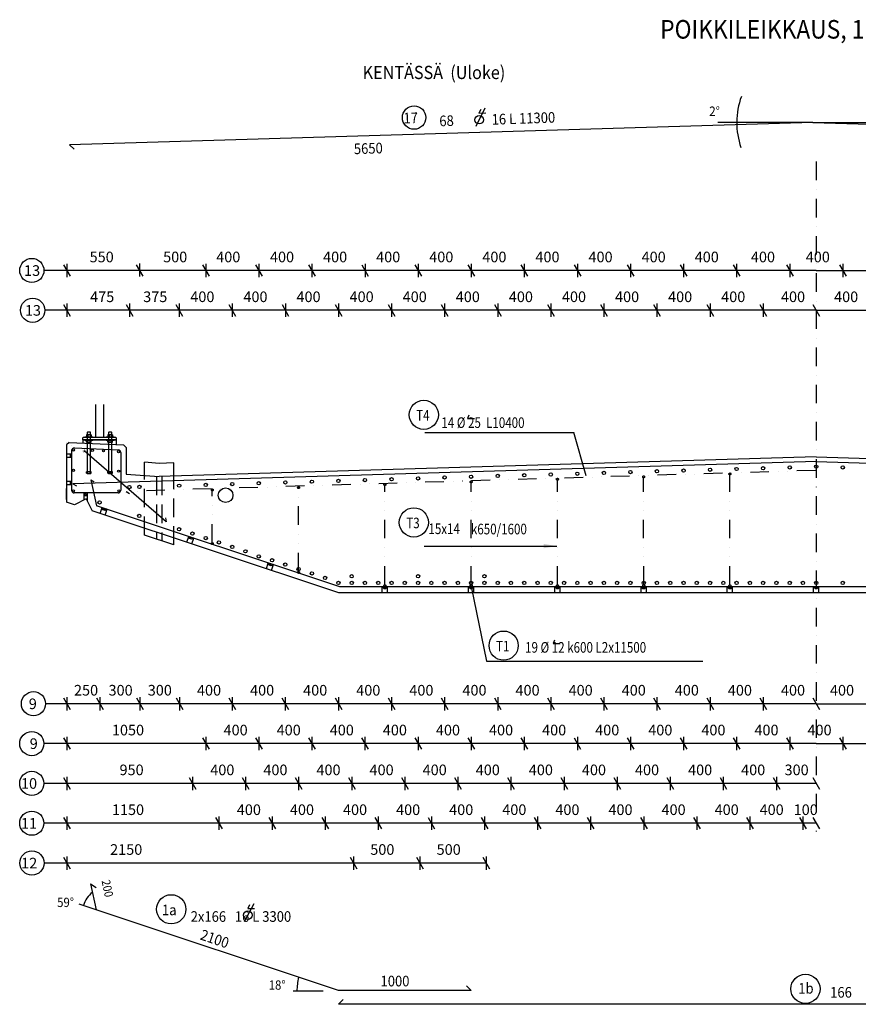
# Model space of a CAD drawing. Extents: x -63314 to 15023, y -17837 to 36591.
# Drawn here: x -53088 to -46769, y 1414 to 8831 of the extents above; entities that cross this region are included whole.
import ezdxf

# ---------------------------------------------------------------- set-up
doc = ezdxf.new("R2010")
doc.units = 0
doc.header["$LTSCALE"] = 280
doc.header["$MEASUREMENT"] = 0
for name, pattern in [('DASHDOT', [1, 0.5, -0.25, 0, -0.25]), ('DASHED', [0.75, 0.5, -0.25]), ('DIVIDE', [1.25, 0.5, -0.25, 0, -0.25, 0, -0.25]), ('DIVIDE2', [0.625, 0.25, -0.125, 0, -0.125, 0, -0.125])]:
    doc.linetypes.add(name, pattern=pattern)
doc.layers.get('0').update_dxf_attribs({"linetype": 'CONTINUOUS'})
doc.layers.get('DEFPOINTS').update_dxf_attribs({"linetype": 'CONTINUOUS'})
for name, color, linetype in [('025', 1, 'CONTINUOUS'), ('035', 2, 'CONTINUOUS'), ('KAIDEPYLVÄS', 2, 'CONTINUOUS'), ('KELTAINEN', 2, 'CONTINUOUS'), ('MITAT', 2, 'CONTINUOUS'), ('POHJALEVY', 2, 'CONTINUOUS'), ('SILTA', 7, 'CONTINUOUS'), ('TEKSTIT', 7, 'CONTINUOUS'), ('TUENTA', 7, 'DIVIDE2'), ('TUENTATEKSTIT', 7, 'CONTINUOUS'), ('VALKOINEN', 7, 'CONTINUOUS'), ('VIHREA', 3, 'CONTINUOUS')]:
    doc.layers.add(name, color=color, linetype=linetype)
doc.styles.add('ROMANS', font='ROMANS.SHX', dxfattribs={"width": 0.8})
doc.styles.get("Standard").update_dxf_attribs({"font": 'romans'})

# ---------------------------------------------------------------- blocks, each defined once
blk = doc.blocks.new('KAIDETERÄS')
at = {"layer": 'MITAT'}
blk.add_line((-770.9, -519.8), (-775.5, -549.4), dxfattribs=at)
at = {"layer": 'SILTA', "color": 3, "linetype": 'CONTINUOUS'}
blk.add_line((-775.5, -549.4), (-133.6, -44.3), dxfattribs=at)
at = {"layer": 'TEKSTIT', "color": 7, "style": 'ROMANS'}
blk.add_text('x', height=30, rotation=49.30274, dxfattribs=at).set_placement((-133.8, -59.9))
blk = doc.blocks.new('KOROKE')
at = {"layer": 'TUENTA', "color": 7, "linetype": 'CONTINUOUS'}
for p, q in [((-20, -47), (-20, 0)), ((-20, 0), (-8.1, -14)), ((-8.1, -14), (0, 0)), ((0, 0), (8.1, -14)), ((8.1, -14), (20, 0)), ((20, -47), (20, 0)), ((-8.1, -14), (8.1, -14))]:
    blk.add_line(p, q, dxfattribs=at)
blk = doc.blocks.new('KOROKE3')
at = {"layer": 'DEFPOINTS', "color": 2}
blk.add_point((0, 0), dxfattribs=at)
at = {"layer": 'TUENTA'}
for p, q in [((-4.6, 26.4), (5.3, 44.1)), ((5.3, 44.1), (15.6, 26.7))]:
    blk.add_line(p, q, dxfattribs=at)
at = {"layer": 'TUENTATEKSTIT'}
for p, q in [((-7.5, 45), (-7.5, -15)), ((17.5, 26), (-7.5, 26)), ((17.5, 45), (17.5, -8.7))]:
    blk.add_line(p, q, dxfattribs=at)
blk = doc.blocks.new('KOROKE4')
at = {"layer": 'TUENTATEKSTIT'}
for p, q in [((-40, -68.5), (0, -68.5)), ((-28.9, -68.5), (-28.9, -93.5)), ((-40, -93.5), (0, -93.5)), ((-40, -275), (0, -275)), ((-28.9, -275), (-28.9, -300)), ((-40, -300), (0, -300))]:
    blk.add_line(p, q, dxfattribs=at)

msp = doc.modelspace()

# ---------------------------------------------------------------- linework, layer by layer
at = {"color": 2, "linetype": 'BYBLOCK'}
for p, q in [((-52286.00062, 5407.61392), (-52286.18062, 5407.61392)), ((-52736.00063, 5217.61392), (-52736.00063, 5298.66519))]:
    msp.add_line(p, q, dxfattribs=at)
at = {"layer": '025'}
for p, q in [((-52596.00062, 5690.05837), (-52536.00062, 5690.05837)), ((-52596.00062, 5690.05837), (-52596.00062, 5687.05837)), ((-52596.00062, 5664.05837), (-52596.00062, 5667.05837)), ((-52596.00062, 5664.05837), (-52536.00062, 5664.05837)), ((-52583.32113, 5704.98992), (-52583.32113, 5691.12681)), ((-52583.32113, 5649.12681), (-52583.32113, 5662.98992)), ((-52579.37337, 5706.05837), (-52552.62787, 5706.05837)), ((-52579.37337, 5648.05837), (-52552.62787, 5648.05837)), ((-52574.66088, 5704.83283), (-52574.66088, 5691.2839)), ((-52574.66088, 5649.2839), (-52574.66088, 5662.83283)), ((-52557.34037, 5704.83283), (-52557.34037, 5691.2839)), ((-52557.34037, 5649.2839), (-52557.34037, 5662.83283)), ((-52548.68012, 5704.98992), (-52548.68012, 5691.12681)), ((-52548.68012, 5649.12681), (-52548.68012, 5662.98992)), ((-52536.00062, 5690.05837), (-52536.00062, 5687.05837)), ((-52536.00062, 5664.05837), (-52536.00062, 5667.05837)), ((-52436.00062, 5690.05837), (-52436.00062, 5687.05837)), ((-52436.00062, 5690.05837), (-52376.00062, 5690.05837)), ((-52436.00062, 5664.05837), (-52436.00062, 5667.05837)), ((-52436.00062, 5664.05837), (-52376.00062, 5664.05837)), ((-52423.32113, 5704.98992), (-52423.32113, 5691.12681)), ((-52423.32113, 5649.12681), (-52423.32113, 5662.98992)), ((-52419.37337, 5706.05837), (-52392.62787, 5706.05837)), ((-52419.37337, 5648.05837), (-52392.62787, 5648.05837)), ((-52414.66088, 5704.83283), (-52414.66088, 5691.2839)), ((-52414.66088, 5649.2839), (-52414.66088, 5662.83283)), ((-52397.34037, 5704.83283), (-52397.34037, 5691.2839)), ((-52397.34037, 5649.2839), (-52397.34037, 5662.83283)), ((-52388.68012, 5704.98992), (-52388.68012, 5691.12681)), ((-52388.68012, 5649.12681), (-52388.68012, 5662.98992)), ((-52376.00062, 5690.05837), (-52376.00062, 5687.05837)), ((-52376.00062, 5664.05837), (-52376.00062, 5667.05837)), ((-52548.68012, 5424.83283), (-52583.32113, 5424.83283)), ((-52583.32113, 5414.62681), (-52583.32113, 5424.83283)), ((-52552.64054, 5426.05837), (-52579.36071, 5426.05837)), ((-52579.36071, 5424.83283), (-52579.36071, 5426.05837)), ((-52574.66088, 5413.55837), (-52574.66088, 5424.83283)), ((-52557.34037, 5413.55837), (-52557.34037, 5424.83283)), ((-52552.64054, 5424.83283), (-52552.64054, 5426.05837)), ((-52548.68012, 5414.62681), (-52548.68012, 5424.83283)), ((-52423.32113, 5414.62681), (-52423.32113, 5424.83283)), ((-52388.68012, 5424.83283), (-52423.32113, 5424.83283)), ((-52392.64054, 5426.05837), (-52419.36071, 5426.05837)), ((-52419.36071, 5424.83283), (-52419.36071, 5426.05837)), ((-52414.66088, 5413.55837), (-52414.66088, 5424.83283)), ((-52397.34037, 5413.55837), (-52397.34037, 5424.83283)), ((-52392.64054, 5424.83283), (-52392.64054, 5426.05837)), ((-52388.68012, 5414.62681), (-52388.68012, 5424.83283)), ((-52579.37337, 5413.55837), (-52552.62787, 5413.55837)), ((-52419.37337, 5413.55837), (-52392.62787, 5413.55837))]:
    msp.add_line(p, q, dxfattribs=at)
for points in [[(-52556.00062, 5426.05837), (-52576.00062, 5426.05837), (-52576.00062, 5724.55837), (-52574.50062, 5726.05837), (-52557.50062, 5726.05837), (-52556.00062, 5724.55837)], [(-52396.00062, 5426.05837), (-52416.00062, 5426.05837), (-52416.00062, 5724.55837), (-52414.50062, 5726.05837), (-52397.50062, 5726.05837), (-52396.00062, 5724.55837)]]:
    msp.add_lwpolyline(points, close=True, dxfattribs=at)
for centre, radius, start, end in [((-52579.12859, 5697.32649), 8.73531, 59.239264812, 118.682392844), ((-52579.12859, 5698.79024), 8.73531, 241.317607156, 300.760735188), ((-52579.12859, 5655.32649), 8.73531, 59.239264812, 118.682392844), ((-52579.12859, 5656.79024), 8.73531, 241.317607156, 300.760735188), ((-52566.00062, 5674.84671), 31.21166, 73.890820022, 106.109179978), ((-52566.00062, 5721.27002), 31.21166, 253.890820022, 286.109179978), ((-52566.00062, 5632.84671), 31.21166, 73.890820022, 106.109179978), ((-52566.00062, 5679.27002), 31.21166, 253.890820022, 286.109179978), ((-52552.87266, 5697.32649), 8.73531, 61.317607156, 120.760735188), ((-52552.87266, 5698.79024), 8.73531, 239.239264812, 298.682392844), ((-52552.87266, 5655.32649), 8.73531, 61.317607156, 120.760735188), ((-52552.87266, 5656.79024), 8.73531, 239.239264812, 298.682392844), ((-52419.12859, 5697.32649), 8.73531, 59.239264812, 118.682392844), ((-52419.12859, 5698.79024), 8.73531, 241.317607156, 300.760735188), ((-52419.12859, 5655.32649), 8.73531, 59.239264812, 118.682392844), ((-52419.12859, 5656.79024), 8.73531, 241.317607156, 300.760735188), ((-52406.00062, 5674.84671), 31.21166, 73.890820022, 106.109179978), ((-52406.00062, 5721.27002), 31.21166, 253.890820022, 286.109179978), ((-52406.00062, 5632.84671), 31.21166, 73.890820022, 106.109179978), ((-52406.00062, 5679.27002), 31.21166, 253.890820022, 286.109179978), ((-52392.87266, 5697.32649), 8.73531, 61.317607156, 120.760735188), ((-52392.87266, 5698.79024), 8.73531, 239.239264812, 298.682392844), ((-52392.87266, 5655.32649), 8.73531, 61.317607156, 120.760735188), ((-52392.87266, 5656.79024), 8.73531, 239.239264812, 298.682392844), ((-52579.12859, 5422.29024), 8.73531, 241.317607156, 300.760735188), ((-52566.00062, 5444.77002), 31.21166, 253.890820022, 286.109179978), ((-52552.87266, 5422.29024), 8.73531, 239.239264812, 298.682392844), ((-52419.12859, 5422.29024), 8.73531, 241.317607156, 300.760735188), ((-52406.00062, 5444.77002), 31.21166, 253.890820022, 286.109179978), ((-52392.87266, 5422.29024), 8.73531, 239.239264812, 298.682392844)]:
    msp.add_arc(centre, radius, start, end, dxfattribs=at)
at = {"layer": '035'}
for p, q in [((-52611.00062, 5667.05837), (-52611.00062, 5642.05837)), ((-52611.00062, 5667.05837), (-52361.00062, 5667.05837)), ((-52361.00062, 5667.05837), (-52361.00062, 5630.94726))]:
    msp.add_line(p, q, dxfattribs=at)
at = {"layer": 'DEFPOINTS', "color": 2, "linetype": 'BYBLOCK'}
for p in [(-52286.00062, 5407.61392), (-52736.00063, 5217.61392), (-52586.01871, 5221.26809)]:
    msp.add_point(p, dxfattribs=at)
at = {"layer": 'KAIDEPYLVÄS'}
for p, q in [((-52516.00062, 5931.37442), (-52516.00062, 5687.05837)), ((-52456.00062, 5931.37442), (-52456.00062, 5687.05837))]:
    msp.add_line(p, q, dxfattribs=at)
at = {"layer": 'KELTAINEN', "color": 2}
msp.add_circle((-51536.00064, 5249.06893), 55, dxfattribs=at)
at = {"layer": 'MITAT'}
for p, q in [((-52757.87075, 6985.44454), (-52707.87075, 6898.842)), ((-52210.74979, 6985.44454), (-52160.74979, 6898.842)), ((-51710.87545, 6985.44454), (-51660.87545, 6898.842)), ((-51310.87545, 6985.44454), (-51260.87545, 6898.842)), ((-50910.87545, 6985.44454), (-50860.87545, 6898.842)), ((-50510.87545, 6985.44454), (-50460.87545, 6898.842)), ((-50110.87545, 6985.44454), (-50060.87545, 6898.842)), ((-49710.87545, 6985.44454), (-49660.87545, 6898.842)), ((-49310.87545, 6985.44454), (-49260.87545, 6898.842)), ((-48910.87545, 6985.44454), (-48860.87545, 6898.842)), ((-48510.87545, 6985.44454), (-48460.87545, 6898.842)), ((-48110.87545, 6985.44454), (-48060.87545, 6898.842)), ((-47710.87545, 6985.44454), (-47660.87545, 6898.842)), ((-47310.87545, 6985.44454), (-47260.87545, 6898.842)), ((-46911.12582, 6985.44454), (-46861.12582, 6898.842)), ((-52758.12863, 6685.44454), (-52708.12863, 6598.842)), ((-52733.12863, 6692.14327), (-52733.12863, 6592.14327)), ((-52733.12863, 6692.14327), (-52733.12863, 6592.14327)), ((-52286.00064, 6685.44454), (-52236.00064, 6598.842)), ((-51911.13334, 6685.44454), (-51861.13334, 6598.842)), ((-51511.13334, 6685.44454), (-51461.13334, 6598.842)), ((-51111.13334, 6685.44454), (-51061.13334, 6598.842)), ((-50711.13334, 6685.44454), (-50661.13334, 6598.842)), ((-50311.13334, 6685.44454), (-50261.13334, 6598.842)), ((-49911.13334, 6685.44454), (-49861.13334, 6598.842)), ((-49511.13334, 6685.44454), (-49461.13334, 6598.842)), ((-49111.13334, 6685.44454), (-49061.13334, 6598.842)), ((-48711.13334, 6685.44454), (-48661.13334, 6598.842)), ((-48311.13334, 6685.44454), (-48261.13334, 6598.842)), ((-47911.13334, 6685.44454), (-47861.13334, 6598.842)), ((-47511.13334, 6685.44454), (-47461.13334, 6598.842)), ((-47111.12684, 6685.44454), (-47061.12684, 6598.842)), ((-52551.47481, 5365.4665), (-52525.49405, 5350.4665)), ((-52686.00063, 5334.59818), (-52660.01987, 5319.59818)), ((-52758.07938, 3721.46368), (-52708.07938, 3634.86114)), ((-52733.07938, 3728.16241), (-52733.07938, 3628.16241)), ((-52508.07938, 3721.46368), (-52458.07938, 3634.86114)), ((-52483.07938, 3728.16241), (-52483.07938, 3628.16241)), ((-52208.07938, 3721.46368), (-52158.07938, 3634.86114)), ((-52183.07938, 3728.16241), (-52183.07938, 3628.16241)), ((-51908.07938, 3721.46368), (-51858.07938, 3634.86114)), ((-51883.07938, 3728.16241), (-51883.07938, 3628.16241)), ((-51511.30825, 3721.46368), (-51461.30825, 3634.86114)), ((-51111.30825, 3721.46368), (-51061.30825, 3634.86114)), ((-50711.30825, 3721.46368), (-50661.30825, 3634.86114)), ((-50311.30825, 3721.46368), (-50261.30825, 3634.86114)), ((-49911.30825, 3721.46368), (-49861.30825, 3634.86114)), ((-49511.30825, 3721.46368), (-49461.30825, 3634.86114)), ((-49111.30825, 3721.46368), (-49061.30825, 3634.86114)), ((-48711.30825, 3721.46368), (-48661.30825, 3634.86114)), ((-48311.30825, 3721.46368), (-48261.30825, 3634.86114)), ((-47911.30825, 3721.46368), (-47861.30825, 3634.86114)), ((-47511.30825, 3721.46368), (-47461.30825, 3634.86114)), ((-47111.08561, 3721.46368), (-47061.08561, 3634.86114)), ((-52758.07938, 3421.46368), (-52708.07938, 3334.86114)), ((-52733.07938, 3428.16241), (-52733.07938, 3328.16241)), ((-51711.05614, 3421.46368), (-51661.05614, 3334.86114)), ((-51311.05614, 3421.46368), (-51261.05614, 3334.86114)), ((-50911.05614, 3421.46368), (-50861.05614, 3334.86114)), ((-50511.05614, 3421.46368), (-50461.05614, 3334.86114)), ((-50111.05614, 3421.46368), (-50061.05614, 3334.86114)), ((-49711.05614, 3421.46368), (-49661.05614, 3334.86114)), ((-49311.05614, 3421.46368), (-49261.05614, 3334.86114)), ((-48911.05614, 3421.46368), (-48861.05614, 3334.86114)), ((-48511.05614, 3421.46368), (-48461.05614, 3334.86114)), ((-48111.05614, 3421.46368), (-48061.05614, 3334.86114)), ((-47711.05614, 3421.46368), (-47661.05614, 3334.86114)), ((-47311.05614, 3421.46368), (-47261.05614, 3334.86114)), ((-46911.16929, 3421.46368), (-46861.16929, 3334.86114)), ((-52758.07938, 3121.46368), (-52708.07938, 3034.86114)), ((-52733.07938, 3128.16241), (-52733.07938, 3028.16241)), ((-51811.08408, 3121.46368), (-51761.08408, 3034.86114)), ((-51411.08408, 3121.46368), (-51361.08408, 3034.86114)), ((-51011.08408, 3121.46368), (-50961.08408, 3034.86114)), ((-50611.08408, 3121.46368), (-50561.08408, 3034.86114)), ((-50211.08408, 3121.46368), (-50161.08408, 3034.86114)), ((-49811.08408, 3121.46368), (-49761.08408, 3034.86114)), ((-49411.08408, 3121.46368), (-49361.08408, 3034.86114)), ((-49011.08408, 3121.46368), (-48961.08408, 3034.86114)), ((-48611.08408, 3121.46368), (-48561.08408, 3034.86114)), ((-48211.08408, 3121.46368), (-48161.08408, 3034.86114)), ((-47811.08408, 3121.46368), (-47761.08408, 3034.86114)), ((-47411.08408, 3121.46368), (-47361.08408, 3034.86114)), ((-47111.11272, 3121.46368), (-47061.11272, 3034.86114)), ((-52758.07938, 2821.46368), (-52708.07938, 2734.86114)), ((-52733.07938, 2828.16241), (-52733.07938, 2728.16241)), ((-51611.08408, 2821.46368), (-51561.08408, 2734.86114)), ((-51211.08408, 2821.46368), (-51161.08408, 2734.86114)), ((-50811.08408, 2821.46368), (-50761.08408, 2734.86114)), ((-50411.08408, 2821.46368), (-50361.08408, 2734.86114)), ((-50011.08408, 2821.46368), (-49961.08408, 2734.86114)), ((-49611.08408, 2821.46368), (-49561.08408, 2734.86114)), ((-49211.08408, 2821.46368), (-49161.08408, 2734.86114)), ((-48811.08408, 2821.46368), (-48761.08408, 2734.86114)), ((-48411.08408, 2821.46368), (-48361.08408, 2734.86114)), ((-48011.08408, 2821.46368), (-47961.08408, 2734.86114)), ((-47611.08408, 2821.46368), (-47561.08408, 2734.86114)), ((-47211.08408, 2821.46368), (-47161.08408, 2734.86114)), ((-47111.11272, 2821.46368), (-47061.11272, 2734.86114)), ((-52757.29512, 2521.46368), (-52707.29512, 2434.86114)), ((-50598.30404, 2521.46368), (-50548.30404, 2434.86114)), ((-50098.30404, 2521.46368), (-50048.30404, 2434.86114)), ((-49598.30404, 2521.46368), (-49548.30404, 2434.86114))]:
    msp.add_line(p, q, dxfattribs=at)
at = {"layer": 'MITAT', "color": 2}
for p, q in [((-52732.87075, 6992.14327), (-52732.87075, 6892.14327)), ((-52185.74979, 6995.67588), (-52185.74979, 6895.67588)), ((-51685.87545, 6992.14327), (-51685.87545, 6892.14327)), ((-51685.87545, 6992.14327), (-51685.87545, 6892.14327)), ((-51285.87545, 6992.14327), (-51285.87545, 6892.14327)), ((-50885.87545, 6992.14327), (-50885.87545, 6892.14327)), ((-50485.87545, 6992.14327), (-50485.87545, 6892.14327)), ((-50085.87545, 6992.14327), (-50085.87545, 6892.14327)), ((-49685.87545, 6992.14327), (-49685.87545, 6892.14327)), ((-49285.87545, 6992.14327), (-49285.87545, 6892.14327)), ((-48885.87545, 6992.14327), (-48885.87545, 6892.14327)), ((-48485.87545, 6992.14327), (-48485.87545, 6892.14327)), ((-48085.87545, 6992.14327), (-48085.87545, 6892.14327)), ((-47685.87545, 6992.14327), (-47685.87545, 6892.14327)), ((-47285.87545, 6992.14327), (-47285.87545, 6892.14327)), ((-46886.12582, 6992.14327), (-46886.12582, 6892.14327)), ((-47085.89035, 6942.14327), (-52904.94404, 6942.14327)), ((-47086.11092, 6942.14327), (-41267.05722, 6942.14327)), ((-52261.00064, 6692.14327), (-52261.00064, 6592.14327)), ((-51886.13334, 6692.14327), (-51886.13334, 6592.14327)), ((-51486.13334, 6692.14327), (-51486.13334, 6592.14327)), ((-51086.13334, 6692.14327), (-51086.13334, 6592.14327)), ((-50686.13334, 6692.14327), (-50686.13334, 6592.14327)), ((-50286.13334, 6692.14327), (-50286.13334, 6592.14327)), ((-49886.13334, 6692.14327), (-49886.13334, 6592.14327)), ((-49486.13334, 6692.14327), (-49486.13334, 6592.14327)), ((-49086.13334, 6692.14327), (-49086.13334, 6592.14327)), ((-48686.13334, 6692.14327), (-48686.13334, 6592.14327)), ((-48286.13334, 6692.14327), (-48286.13334, 6592.14327)), ((-47886.13334, 6692.14327), (-47886.13334, 6592.14327)), ((-47486.13334, 6692.14327), (-47486.13334, 6592.14327)), ((-47085.87443, 6642.14327), (-52898.60576, 6642.14327)), ((-47086.12684, 6642.14327), (-41273.39551, 6642.14327)), ((-47086.03636, 6642.14327), (-41273.30503, 6642.14327)), ((-51486.30825, 3728.16241), (-51486.30825, 3628.16241)), ((-51086.30825, 3728.16241), (-51086.30825, 3628.16241)), ((-50686.30825, 3728.16241), (-50686.30825, 3628.16241)), ((-50286.30825, 3728.16241), (-50286.30825, 3628.16241)), ((-49886.30825, 3728.16241), (-49886.30825, 3628.16241)), ((-49486.30825, 3728.16241), (-49486.30825, 3628.16241)), ((-49086.30825, 3728.16241), (-49086.30825, 3628.16241)), ((-48686.30825, 3728.16241), (-48686.30825, 3628.16241)), ((-48286.30825, 3728.16241), (-48286.30825, 3628.16241)), ((-47886.30825, 3728.16241), (-47886.30825, 3628.16241)), ((-47486.30825, 3728.16241), (-47486.30825, 3628.16241)), ((-47086.08561, 3678.16241), (-52892.71399, 3678.16241)), ((-47086.17609, 3678.16241), (-41273.44476, 3678.16241)), ((-51686.05614, 3428.16241), (-51686.05614, 3328.16241)), ((-51286.05614, 3428.16241), (-51286.05614, 3328.16241)), ((-50886.05614, 3428.16241), (-50886.05614, 3328.16241)), ((-50486.05614, 3428.16241), (-50486.05614, 3328.16241)), ((-50086.05614, 3428.16241), (-50086.05614, 3328.16241)), ((-49686.05614, 3428.16241), (-49686.05614, 3328.16241)), ((-49286.05614, 3428.16241), (-49286.05614, 3328.16241)), ((-48886.05614, 3428.16241), (-48886.05614, 3328.16241)), ((-48486.05614, 3428.16241), (-48486.05614, 3328.16241)), ((-48086.05614, 3428.16241), (-48086.05614, 3328.16241)), ((-47686.05614, 3428.16241), (-47686.05614, 3328.16241)), ((-47286.05614, 3428.16241), (-47286.05614, 3328.16241)), ((-46886.16929, 3428.16241), (-46886.16929, 3328.16241)), ((-47086.09898, 3378.16241), (-52905.15268, 3378.16241)), ((-47086.15439, 3378.16241), (-41267.1007, 3378.16241)), ((-51786.08408, 3128.16241), (-51786.08408, 3028.16241)), ((-51386.08408, 3128.16241), (-51386.08408, 3028.16241)), ((-50986.08408, 3128.16241), (-50986.08408, 3028.16241)), ((-50586.08408, 3128.16241), (-50586.08408, 3028.16241)), ((-50186.08408, 3128.16241), (-50186.08408, 3028.16241)), ((-49786.08408, 3128.16241), (-49786.08408, 3028.16241)), ((-49386.08408, 3128.16241), (-49386.08408, 3028.16241)), ((-48986.08408, 3128.16241), (-48986.08408, 3028.16241)), ((-48586.08408, 3128.16241), (-48586.08408, 3028.16241)), ((-48186.08408, 3128.16241), (-48186.08408, 3028.16241)), ((-47786.08408, 3128.16241), (-47786.08408, 3028.16241)), ((-47386.08408, 3128.16241), (-47386.08408, 3028.16241)), ((-47086.11272, 3078.16241), (-52905.15268, 3078.16241)), ((-51586.08408, 2828.16241), (-51586.08408, 2728.16241)), ((-51186.08408, 2828.16241), (-51186.08408, 2728.16241)), ((-50786.08408, 2828.16241), (-50786.08408, 2728.16241)), ((-50386.08408, 2828.16241), (-50386.08408, 2728.16241)), ((-49986.08408, 2828.16241), (-49986.08408, 2728.16241)), ((-49586.08408, 2828.16241), (-49586.08408, 2728.16241)), ((-49186.08408, 2828.16241), (-49186.08408, 2728.16241)), ((-48786.08408, 2828.16241), (-48786.08408, 2728.16241)), ((-48386.08408, 2828.16241), (-48386.08408, 2728.16241)), ((-47986.08408, 2828.16241), (-47986.08408, 2728.16241)), ((-47586.08408, 2828.16241), (-47586.08408, 2728.16241)), ((-47186.08408, 2828.16241), (-47186.08408, 2728.16241)), ((-47086.11272, 2778.16241), (-52905.15268, 2778.16241)), ((-52732.29512, 2528.16241), (-52732.29512, 2428.16241)), ((-50573.30404, 2528.16241), (-50573.30404, 2428.16241)), ((-50073.30404, 2528.16241), (-50073.30404, 2428.16241)), ((-49573.30404, 2528.16241), (-49573.30404, 2428.16241)), ((-49573.30404, 2478.16241), (-52904.36841, 2478.16241))]:
    msp.add_line(p, q, dxfattribs=at)
at = {"layer": 'MITAT', "color": 7}
msp.add_line((-52346.00064, 5266.26809), (-52676.00064, 5266.26809), dxfattribs=at)
at = {"layer": 'MITAT', "color": 3}
for centre, radius in [((-52681.8453, 5589.80411), 8), ((-52540.57154, 5587.1904), 8), ((-52455.8453, 5583.46538), 8), ((-52342.43263, 5577.12645), 8), ((-52681.8453, 5436.30411), 8), ((-52342.43263, 5429.62645), 8), ((-49086.13334, 5405.08835), 12.5), ((-48886.08408, 5411.02982), 12.5), ((-48686.08408, 5417.59601), 12.5), ((-48486.13334, 5423.08835), 12.5), ((-48286.08408, 5429.02982), 12.5), ((-48086.08408, 5435.14443), 12.5), ((-47886.13334, 5440.63676), 12.5), ((-47686.08408, 5446.57824), 12.5), ((-47486.08408, 5452.69284), 12.5), ((-47286.13334, 5458.18517), 12.5), ((-47085.91718, 5464.12665), 12.5), ((-46885.86793, 5458.18517), 12.5), ((-51486.13334, 5333.08835), 12.5), ((-51286.08408, 5339.02982), 12.5), ((-51086.08408, 5345.59601), 12.5), ((-50886.13334, 5351.08835), 12.5), ((-50686.08408, 5357.02982), 12.5), ((-50486.08408, 5363.59601), 12.5), ((-50286.13334, 5369.08835), 12.5), ((-50086.08408, 5375.02982), 12.5), ((-49886.08408, 5383.14443), 12.5), ((-49686.13334, 5388.63676), 12.5), ((-49486.08408, 5394.57824), 12.5), ((-49286.08408, 5399.59601), 12.5), ((-52681.8453, 5282.37313), 8), ((-52340.84645, 5282.37313), 8), ((-52261.00064, 5309.86071), 12.5), ((-52185.74979, 5311.64826), 12.5), ((-51886.08408, 5321.02982), 12.5), ((-51686.13334, 5326.52216), 12.5), ((-52485.77437, 5194.54337), 12.5), ((-52186.30825, 5093.00438), 12.5), ((-51886.30825, 4993.00438), 12.5), ((-51786.30825, 4959.67105), 12.5), ((-51686.30825, 4926.33771), 12.5), ((-51586.30825, 4893.00438), 12.5), ((-51486.30825, 4859.67105), 12.5), ((-51386.30825, 4826.33771), 12.5), ((-51286.30825, 4788.06537), 12.5), ((-51186.30825, 4759.67105), 12.5), ((-51086.30825, 4726.33771), 12.5), ((-50986.30825, 4693.00438), 12.5), ((-50886.30825, 4659.67105), 12.5), ((-50786.30825, 4626.33771), 12.5), ((-50686.08408, 4588.06537), 12.5), ((-50586.30825, 4638.06537), 12.5), ((-50586.08408, 4588.06537), 12.5), ((-50486.08408, 4588.06537), 12.5), ((-50386.08408, 4588.06537), 12.5), ((-50286.08408, 4588.06537), 12.5), ((-50186.08408, 4588.06537), 12.5), ((-50086.30825, 4638.06537), 12.5), ((-50086.08408, 4588.06537), 12.5), ((-49986.08408, 4588.06537), 12.5), ((-49886.08408, 4588.06537), 12.5), ((-49786.08408, 4588.06537), 12.5), ((-49686.08408, 4588.06537), 12.5), ((-49586.30825, 4638.06537), 12.5), ((-49586.08408, 4588.06537), 12.5), ((-49486.08408, 4588.06537), 12.5), ((-49386.08408, 4588.06537), 12.5), ((-49286.08408, 4588.06537), 12.5), ((-49186.08408, 4588.06537), 12.5), ((-49086.08408, 4588.06537), 12.5), ((-48986.08408, 4588.06537), 12.5), ((-48886.08408, 4588.06537), 12.5), ((-48786.08408, 4588.06537), 12.5), ((-48686.08408, 4588.06537), 12.5), ((-48586.08408, 4588.06537), 12.5), ((-48486.08408, 4588.06537), 12.5), ((-48386.08408, 4588.06537), 12.5), ((-48286.08408, 4588.06537), 12.5), ((-48186.08408, 4588.06537), 12.5), ((-48086.08408, 4588.06537), 12.5), ((-47986.08408, 4588.06537), 12.5), ((-47886.08408, 4588.06537), 12.5), ((-47786.08408, 4588.06537), 12.5), ((-47686.08408, 4588.06537), 12.5), ((-47586.08408, 4588.06537), 12.5), ((-47486.08408, 4588.06537), 12.5), ((-47386.08408, 4588.06537), 12.5), ((-47286.08408, 4588.06537), 12.5), ((-47186.08408, 4588.06537), 12.5), ((-47086.08408, 4588.06537), 12.5), ((-46885.91718, 4588.06537), 12.5)]:
    msp.add_circle(centre, radius, dxfattribs=at)
at = {"layer": 'MITAT', "color": 1}
msp.add_circle((-50686.30825, 4588.06537), 12.5, dxfattribs=at)
at = {"layer": 'MITAT', "color": 7}
for centre, start, end in [((-52676.00064, 5286.26809), 180, 270), ((-52346.00064, 5286.26809), 270, 0)]:
    msp.add_arc(centre, 20, start, end, dxfattribs=at)
at = {"layer": 'POHJALEVY'}
msp.add_lwpolyline([(-52361.00062, 5667.05837), (-52611.00062, 5667.05837), (-52611.00062, 5682.05837), (-52606.00062, 5687.05837), (-52366.00062, 5687.05837), (-52361.00062, 5682.05837)], close=True, dxfattribs=at)
at = {"layer": 'SILTA', "color": 3, "linetype": 'CONTINUOUS'}
for p, q in [((-47112.71636, 8056.05406), (-52712.71673, 7889.34947)), ((-47112.71636, 8056.05406), (-41512.50494, 7889.54869)), ((-52551.47481, 5365.4665), (-52507.96544, 5170.25653)), ((-52553.57926, 2321.14038), (-52510.29121, 2125.88121)), ((-50685.4955, 1517.61597), (-52510.29121, 2125.88121)), ((-49685.4955, 1517.61597), (-50685.4955, 1517.61597)), ((-43486.50576, 1413.90269), (-50685.4955, 1413.90269))]:
    msp.add_line(p, q, dxfattribs=at)
at = {"layer": 'SILTA', "color": 2, "linetype": 'CONTINUOUS'}
for p, q in [((-52712.71673, 7889.34947), (-52676.31512, 7855.06969)), ((-52736.00063, 5649.56583), (-52735.99953, 5649.56583)), ((-52716.02035, 5646.72591), (-52736.00063, 5627.61392)), ((-52716.02035, 5646.72591), (-52305.9809, 5628.50193)), ((-52736.00063, 5627.61392), (-52736.00063, 5196.72591)), ((-52736.00063, 5627.61392), (-52736.00063, 5217.61392)), ((-52696.0005, 5620.49991), (-52695.99953, 5620.49991)), ((-52696.0005, 5620.49991), (-52695.99953, 5620.49991)), ((-52286.00062, 5607.61392), (-52305.9809, 5628.50193)), ((-52286.00062, 5607.61392), (-52286.00062, 5407.61392)), ((-52036.00064, 5489.11392), (-52146.00064, 5497.25392)), ((-51926.00064, 5492.41392), (-52036.00064, 5489.11392)), ((-47086.00063, 5537.61392), (-52036.00062, 5389.11392)), ((-47086.00063, 5537.61392), (-42136.00063, 5389.11392)), ((-52286.00062, 5407.61392), (-52036.00062, 5389.11392)), ((-52675.4611, 5176.54606), (-52736.00063, 5196.72591)), ((-52586.01871, 5221.26809), (-52675.4611, 5176.54806)), ((-52586.01871, 5221.26809), (-52541.29717, 5131.82475)), ((-50683.66468, 4512.61392), (-52541.29717, 5131.82475)), ((-51926.22481, 4874.9093), (-52146.22481, 4948.24263)), ((-51926.00064, 4874.9093), (-52146.00064, 4948.24263)), ((-43488.33659, 4512.61392), (-50683.66468, 4512.61392)), ((-52553.57926, 2321.14038), (-52511.41045, 2294.27608)), ((-49685.4955, 1517.61597), (-49720.85072, 1552.97116)), ((-50685.4955, 1413.90269), (-50650.14028, 1449.25789))]:
    msp.add_line(p, q, dxfattribs=at)
at = {"layer": 'SILTA', "color": 2, "linetype": 'DASHDOT'}
for p, q in [((-47086.00063, 7761.8298), (-47086.11272, 2716.3303)), ((-52146.00064, 5397.25392), (-52146.00064, 5497.25392)), ((-51926.00064, 5392.41392), (-51926.00064, 5492.41392))]:
    msp.add_line(p, q, dxfattribs=at)
at = {"layer": 'SILTA', "color": 7, "linetype": 'CONTINUOUS'}
for p, q in [((-52696.00064, 5584.88803), (-52696.00064, 5286.26809)), ((-52675.11263, 5604.8683), (-52345.11263, 5590.20164)), ((-52326.00064, 5570.22136), (-52326.00064, 5286.26809))]:
    msp.add_line(p, q, dxfattribs=at)
at = {"layer": 'SILTA', "color": 2, "linetype": 'DASHED'}
for p, q in [((-52146.00064, 4948.24263), (-52146.00064, 5397.25392)), ((-52056.00064, 5389.11392), (-52056.00064, 4918.24263)), ((-52016.00064, 5389.11392), (-52016.00064, 4904.9093)), ((-51926.00064, 4874.9093), (-51926.00064, 5392.41392))]:
    msp.add_line(p, q, dxfattribs=at)
at = {"layer": 'SILTA', "color": 7, "linetype": 'CONTINUOUS'}
for centre, start, end in [((-52676.00064, 5584.88803), 87.45519562, 180), ((-52346.00064, 5570.22136), 0, 87.45519562)]:
    msp.add_arc(centre, 20, start, end, dxfattribs=at)
at = {"layer": 'TEKSTIT', "color": 7, "linetype": 'CONTINUOUS'}
for p, q in [((-49583.41621, 8165.21946), (-49651.04725, 8025.74531)), ((-49614.1848, 8155.26459), (-49627.30917, 8128.19945)), ((-49627.30917, 8128.19945), (-49576.70122, 8129.66106)), ((-51323.89256, 2171.70973), (-51396.17478, 2034.58815)), ((-51354.9793, 2162.79499), (-51369.0057, 2136.18599)), ((-51369.0057, 2136.18599), (-51318.37628, 2135.94534))]:
    msp.add_line(p, q, dxfattribs=at)
at = {"layer": 'TEKSTIT', "color": 2}
for p, q in [((-47112.71636, 8056.05406), (-47826.5779, 8056.05406)), ((-47112.71636, 8056.05406), (-46398.85483, 8056.05406)), ((-50040.15863, 4865.89603), (-49040.15863, 4865.89603))]:
    msp.add_line(p, q, dxfattribs=at)
at = {"layer": 'TEKSTIT', "color": 2, "linetype": 'CONTINUOUS'}
for p, q in [((-52510.29121, 2125.8812), (-52638.46406, 2168.76719)), ((-50802.02193, 1513.23855), (-51028.0461, 1513.23855))]:
    msp.add_line(p, q, dxfattribs=at)
for centre, radius in [((-50116.00001, 8093.9254), 88.00003), ((-51945.71147, 2129.79031), 110.00008), ((-47167.38696, 1530.36229), 110.00004)]:
    msp.add_circle(centre, radius, dxfattribs=at)
at = {"layer": 'TEKSTIT', "color": 7, "linetype": 'CONTINUOUS'}
for centre, radius in [((-49625.78517, 8077.84227), 32.2935), ((-51369.17572, 2085.8065), 32.29353)]:
    msp.add_circle(centre, radius, dxfattribs=at)
at = {"layer": 'TEKSTIT', "color": 2}
for centre, radius, start, end in [((-47112.71636, 8056.05406), 572.27482, 159.929739078, 199.147197529), ((-52413.66261, 2101.31953), 200.88905, 128.804432749, 163.601998347)]:
    msp.add_arc(centre, radius, start, end, dxfattribs=at)
at = {"layer": 'TEKSTIT', "color": 2, "linetype": 'CONTINUOUS'}
msp.add_arc((-50582.93428, 1513.23855), 415.92139, 165.463795699, 180, dxfattribs=at)
at = {"layer": 'TEKSTIT', "color": 2}
msp.add_solid([(-49140.15863, 4882.5627), (-49140.15863, 4849.22937), (-49040.15863, 4865.89603)], dxfattribs=at)
at = {"layer": 'TUENTA', "color": 2, "linetype": 'CONTINUOUS'}
msp.add_line((-48818.66712, 5394.87898), (-48911.21631, 5722.27087), dxfattribs=at)
at = {"layer": 'TUENTA', "color": 6, "linetype": 'DIVIDE'}
for p, q in [((-47092.33725, 5436.14678), (-52286.00062, 5278.07876)), ((-49686.2306, 4574.38015), (-49686.37472, 5341.74528)), ((-49036.2306, 4574.38015), (-49036.386, 5361.98325)), ((-48386.2306, 4574.38015), (-48386.386, 5380.19711)), ((-48386.2306, 4574.38015), (-48386.386, 5380.19711)), ((-47736.2306, 4574.38015), (-47736.386, 5401.7838)), ((-52286.00062, 5278.07876), (-52260.01986, 5263.07876)), ((-51636.2306, 4891.90212), (-51636.386, 5281.33005)), ((-50986.2306, 4675.23545), (-50986.386, 5298.80135)), ((-50336.2306, 4574.38015), (-50336.386, 5321.90144))]:
    msp.add_line(p, q, dxfattribs=at)
at = {"layer": 'TUENTA', "color": 6, "linetype": 'DIVIDE2'}
msp.add_line((-47736.386, 5416.54839), (-47736.386, 5416.84008), dxfattribs=at)
at = {"layer": 'TUENTA', "color": 6}
for centre in [(-47736.2306, 5409.1661), (-49686.2306, 5349.1278), (-49036.2306, 5369.36554), (-48386.2306, 5387.5794), (-48386.2306, 5387.5794), (-51636.2306, 5288.71235), (-50986.2306, 5306.18364), (-50336.2306, 5329.28373), (-51636.07521, 4884.51983), (-50986.07521, 4667.85316), (-50336.07521, 4566.99785), (-49686.07521, 4566.99785), (-49036.07521, 4566.99785), (-48386.07521, 4566.99785), (-48386.07521, 4566.99785), (-47736.07521, 4566.99785)]:
    msp.add_circle(centre, 7.38393, dxfattribs=at)
at = {"layer": 'TUENTATEKSTIT'}
for p, q in [((-49704.22154, 5851.82517), (-49713.3, 5827.62836)), ((-49713.3, 5827.62836), (-49660.03998, 5827.62836)), ((-49058.8636, 4157.39483), (-49067.94206, 4133.19802)), ((-49067.94206, 4133.19802), (-49014.68204, 4133.19802))]:
    msp.add_line(p, q, dxfattribs=at)
at = {"layer": 'TUENTATEKSTIT', "color": 2}
for p, q in [((-50033.86528, 5722.27087), (-48911.21631, 5722.27087)), ((-49682.6692, 4548.84529), (-49571.04017, 3999.52069)), ((-49571.04017, 3999.52069), (-47939.4252, 3999.52069))]:
    msp.add_line(p, q, dxfattribs=at)
at = {"layer": 'TUENTATEKSTIT', "color": 2, "linetype": 'CONTINUOUS'}
for centre in [(-50042.89238, 5854.90174), (-50117.61278, 5044.17774), (-49441.23907, 4115.99053)]:
    msp.add_circle(centre, 110.00004, dxfattribs=at)
at = {"layer": 'VALKOINEN', "color": 2, "linetype": 'CONTINUOUS'}
for centre in [(-52996.178, 6942.14327), (-52989.83971, 6642.14327), (-52983.94795, 3678.16241), (-52996.38664, 3378.16241), (-52996.38664, 3078.16241), (-52996.38664, 2778.16241), (-52995.60237, 2478.16241)]:
    msp.add_circle(centre, 91.23396, dxfattribs=at)
at = {"layer": 'VIHREA', "linetype": 'CONTINUOUS'}
for p, q in [((-47084.9511, 5502.62966), (-52686.00063, 5334.59818)), ((-47087.05016, 5502.62966), (-41486.00063, 5334.59818)), ((-50676.03763, 4559.61392), (-52507.96544, 5170.25653)), ((-43495.96364, 4559.61392), (-50676.03763, 4559.61392))]:
    msp.add_line(p, q, dxfattribs=at)

# ---------------------------------------------------------------- block references
at = {"layer": 'VALKOINEN', "linetype": 'CONTINUOUS', "xscale": -1}
for name, p, rotation in [('KAIDETERÄS', (-52734.36437, 5633.64802), 357.3909472948508), ('KOROKE', (-52447.84324, 5150.21512), 341.5639751396749), ('KOROKE', (-51795.29833, 4932.70082), 341.5639751396749), ('KOROKE', (-51195.29833, 4732.70082), 341.5639751396749)]:
    msp.add_blockref(name, p, dxfattribs=dict(at, rotation=rotation))
for name, p in [('KOROKE4', (-52736.00064, 5627.61392)), ('KOROKE3', (-52586.01872, 5221.26809))]:
    msp.add_blockref(name, p, dxfattribs=at)
at = {"layer": 'VALKOINEN', "linetype": 'CONTINUOUS'}
for p in [(-50336.07177, 4559.61392), (-49686.07177, 4559.61392), (-49036.07177, 4559.61392), (-48386.07177, 4559.61392), (-47736.07177, 4559.61392), (-47086.07177, 4559.61392)]:
    msp.add_blockref('KOROKE', p, dxfattribs=at)

# ---------------------------------------------------------------- texts
at = {"layer": 'MITAT', "color": 7, "char_height": 80, "style": 'ROMANS'}
for s, insert, width, attachment_point in [('550', (-52379.10275, 7083.89845), 1095, 3), ('500', (-51825.19934, 7083.89845), 1095, 3), ('400', (-51425.19934, 7083.89845), 263.0525954, 3), ('400', (-51020.22031, 7083.89845), 1095, 3), ('400', (-50620.22031, 7083.89845), 1095, 3), ('400', (-50220.22031, 7083.89845), 1095, 3), ('400', (-49820.22031, 7083.89845), 1095, 3), ('400', (-49420.22031, 7083.89845), 1095, 3), ('400', (-49020.22031, 7083.89845), 1095, 3), ('400', (-48620.22031, 7083.89845), 1095, 3), ('400', (-48220.22031, 7083.89845), 1095, 3), ('400', (-47820.22031, 7083.89845), 1095, 3), ('400', (-47396.62274, 7083.89845), 263.0525954, 3), ('400', (-47165.15555, 7083.89845), 1095, 1), ('13', (-52933.55228, 6981.49141), 1095, 3), ('475', (-52375.14988, 6783.89845), 1095, 3), ('375', (-51975.32453, 6783.89845), 1095, 3), ('400', (-51620.4782, 6783.89845), 1095, 3), ('400', (-51220.4782, 6783.89845), 1095, 3), ('400', (-50820.4782, 6783.89845), 1095, 3), ('400', (-50420.4782, 6783.89845), 1095, 3), ('400', (-50020.4782, 6783.89845), 1095, 3), ('400', (-49620.4782, 6783.89845), 1095, 3), ('400', (-49220.4782, 6783.89845), 1095, 3), ('400', (-48820.4782, 6783.89845), 1095, 3), ('400', (-48420.4782, 6783.89845), 1095, 3), ('400', (-48020.4782, 6783.89845), 1095, 3), ('400', (-47620.4782, 6783.89845), 1095, 3), ('400', (-47351.78848, 6783.89845), 1095, 1), ('400', (-46951.52307, 6783.89845), 1095, 1), ('13', (-52927.21399, 6681.49141), 1095, 3), ('250', (-52678.52865, 3819.91759), 1095, 1), ('300', (-52418.14902, 3819.91759), 1095, 1), ('300', (-52122.71836, 3819.91759), 1095, 1), ('400', (-51751.96339, 3819.91759), 1095, 1), ('400', (-51351.96339, 3819.91759), 1095, 1), ('400', (-50951.96339, 3819.91759), 1095, 1), ('400', (-50551.96339, 3819.91759), 1095, 1), ('400', (-50151.96339, 3819.91759), 1095, 1), ('400', (-49751.96339, 3819.91759), 1095, 1), ('400', (-49351.96339, 3819.91759), 1095, 1), ('400', (-48951.96339, 3819.91759), 1095, 1), ('400', (-48551.96339, 3819.91759), 1095, 1), ('400', (-48151.96339, 3819.91759), 1095, 1), ('400', (-47751.96339, 3819.91759), 1095, 1), ('400', (-47351.96339, 3819.91759), 1095, 1), ('400', (-46982.71911, 3819.91759), 1095, 1), ('9', (-52958.46075, 3717.51055), 1095, 3), ('1050', (-52392.86029, 3519.91759), 1095, 1), ('400', (-51551.71128, 3519.91759), 1095, 1), ('400', (-51151.71128, 3519.91759), 1095, 1), ('400', (-50751.71128, 3519.91759), 1095, 1), ('400', (-50351.71128, 3519.91759), 1095, 1), ('400', (-49951.71128, 3519.91759), 1095, 1), ('400', (-49551.71128, 3519.91759), 1095, 1), ('400', (-49151.71128, 3519.91759), 1095, 1), ('400', (-48751.71128, 3519.91759), 1095, 1), ('400', (-48351.71128, 3519.91759), 1095, 1), ('400', (-47951.71128, 3519.91759), 1095, 1), ('400', (-47551.93392, 3519.91759), 1095, 1), ('400', (-47551.71128, 3519.91759), 1095, 1), ('400', (-47152.04707, 3519.91759), 1095, 1), ('9', (-52951.39408, 3417.51055), 1095, 3), ('950', (-52335.36993, 3219.91759), 1095, 1), ('400', (-51651.73922, 3219.91759), 1095, 1), ('400', (-51251.73922, 3219.91759), 1095, 1), ('400', (-50851.73922, 3219.91759), 1095, 1), ('400', (-50451.73922, 3219.91759), 1095, 1), ('400', (-50051.73922, 3219.91759), 1095, 1), ('400', (-49651.73922, 3219.91759), 1095, 1), ('400', (-49251.73922, 3219.91759), 1095, 1), ('400', (-48851.73922, 3219.91759), 1095, 1), ('400', (-48451.73922, 3219.91759), 1095, 1), ('400', (-48051.73922, 3219.91759), 1095, 1), ('400', (-47651.96186, 3219.91759), 1095, 1), ('300', (-47324.77556, 3219.91759), 1095, 1), ('10', (-52956.6716, 3117.51055), 1095, 3), ('1150', (-52392.86029, 2919.91759), 1095, 1), ('400', (-51451.73922, 2919.91759), 1095, 1), ('400', (-51051.73922, 2919.91759), 1095, 1), ('400', (-50651.73922, 2919.91759), 1095, 1), ('400', (-50251.73922, 2919.91759), 1095, 1), ('400', (-49851.73922, 2919.91759), 1095, 1), ('400', (-49451.73922, 2919.91759), 1095, 1), ('400', (-49051.73922, 2919.91759), 1095, 1), ('400', (-48651.73922, 2919.91759), 1095, 1), ('400', (-48251.73922, 2919.91759), 1095, 1), ('400', (-47851.73922, 2919.91759), 1095, 1), ('400', (-47512.80092, 2919.91759), 1095, 1), ('100', (-47256.24121, 2919.91759), 1095, 1), ('11', (-52956.6716, 2817.51055), 1095, 3), ('2150', (-52406.23957, 2619.91759), 1095, 1), ('500', (-50446.2045, 2619.91759), 1095, 1), ('500', (-49946.2045, 2619.91759), 1095, 1), ('12', (-52955.37578, 2517.51055), 1095, 3)]:
    msp.add_mtext(s, dxfattribs=dict(at, insert=insert, width=width, attachment_point=attachment_point))
at = {"layer": 'TEKSTIT', "color": 3, "width": 0.9}
for s, height, p in [('%%uPOIKKILEIKKAUS, 1 : 20', 140, (-48262.04282, 8688.82748)), ('KENTÄSSÄ  (Uloke)', 99.4, (-50503.71216, 8384.05869))]:
    msp.add_text(s, height=height, dxfattribs=at).set_placement(p)
at = {"layer": 'TEKSTIT', "width": 0.9}
for s, height, rotation, p in [('2%%d', 70.245, 360, (-47891.97729, 8106.78727)), ('68', 80, 2, (-49924.62955, 8028.05246)), ('16 L 11300', 80, 2, (-49530.27012, 8039.52267)), ('200', 64, 281.768673346, (-52471.07805, 2344.28281)), ('1a', 80, 359.99987793, (-52015.53588, 2084.99958)), ('2100', 80, 341.429521245, (-51734.35844, 1903.71019))]:
    msp.add_text(s, height=height, rotation=rotation, dxfattribs=at).set_placement(p)
at = {"layer": 'TEKSTIT', "color": 7, "width": 0.9}
for s, p in [('17', (-50194.70752, 8049.27317)), ('5650', (-50568.71701, 7817.97417))]:
    msp.add_text(s, height=80, rotation=1.889807422, dxfattribs=at).set_placement(p)
at = {"layer": 'TEKSTIT', "width": 0.9}
for s, height, p in [('59%%D', 69.952, (-52805.33675, 2146.66413)), ('2x166   16 L 3300', 80, (-51799.34391, 2035.23943)), ('18%%d', 70, (-51211.50075, 1523.91208)), ('1000', 80, (-50368.85488, 1548.97195)), ('1b', 80, (-47221.36596, 1494.37854)), ('166', 80, (-46981.13803, 1464.20192))]:
    msp.add_text(s, height=height, dxfattribs=at).set_placement(p)
at = {"layer": 'TUENTATEKSTIT', "style": 'ROMANS', "width": 0.8}
for s, p in [('T4', (-50100.30032, 5810.73695)), ('14 %%c 25  L10400', (-49910.41306, 5755.83109)), ('T3', (-50175.02072, 5000.01295)), ('15x14', (-50007.79245, 4956.29951)), ('k650/1600', (-49687.81119, 4954.11656)), ('T1', (-49498.64701, 4071.82574)), ('19 %%c 12 k600 L2x11500', (-49279.5613, 4062.70177))]:
    msp.add_text(s, height=80, dxfattribs=at).set_placement(p)

doc.saveas('drawing.dxf')
